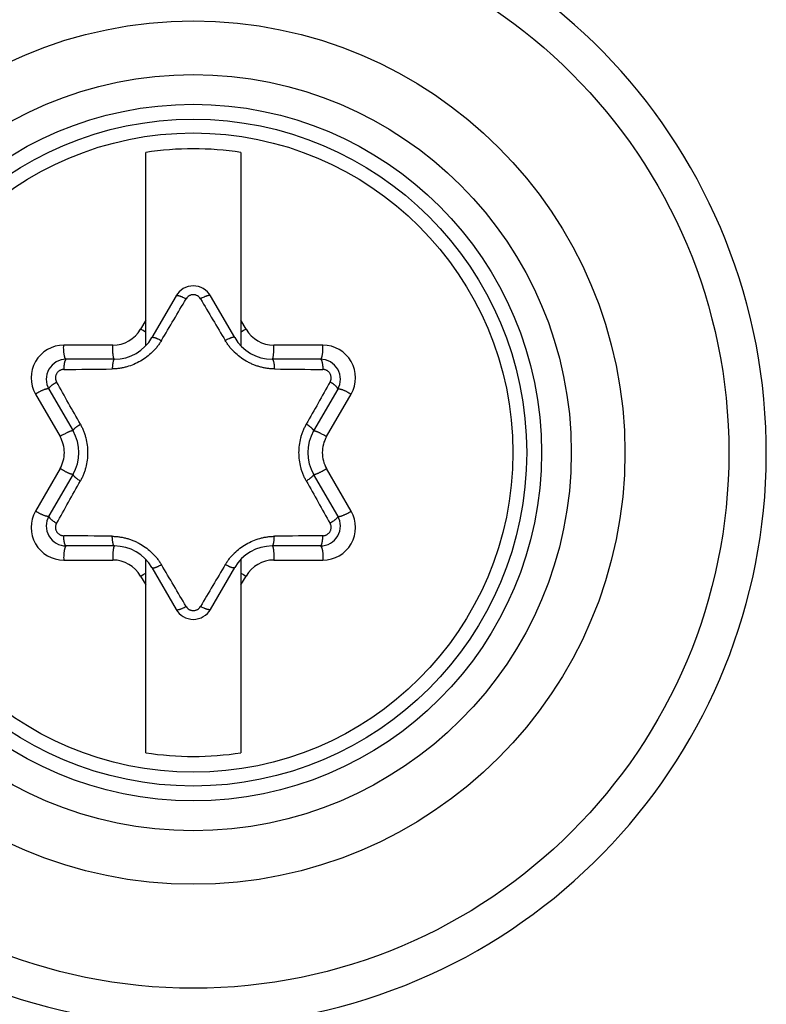
# Model space of a CAD drawing. Units: inches. Extents: x 0 to 34.1, y 0 to 22.
# Drawn here: x 9.8 to 10.2, y 7.4 to 7.9 of the extents above; entities that cross this region are included whole.
import ezdxf

# ---------------------------------------------------------------- set-up
doc = ezdxf.new("R2010")
doc.units = ezdxf.units.IN
doc.header["$LTSCALE"] = 1.87
doc.header["$MEASUREMENT"] = 0
doc.layers.get('0').update_dxf_attribs({"linetype": 'CONTINUOUS'})

msp = doc.modelspace()

# ---------------------------------------------------------------- linework, layer by layer
at = {"color": 7, "linetype": 'CONTINUOUS'}
for p, q in [((9.8473257874, 7.7546933581), (9.8473257874, 7.8505858642)), ((9.8945698819, 7.8505858642), (9.8945698819, 7.7546933611)), ((9.8623557716, 7.779488189), (9.8504223507, 7.7588188976)), ((9.8914733186, 7.7588188976), (9.8795398977, 7.779488189)), ((9.8318056896, 7.7480708661), (9.8079394025, 7.7480708661)), ((9.933956001, 7.7480708661), (9.9100894553, 7.7480708661)), ((9.7993474093, 7.7331888028), (9.8112807301, 7.712519685)), ((9.9425483602, 7.7331889764), (9.9306149392, 7.712519685)), ((9.8112807301, 7.691023622), (9.7993472846, 7.6703542883)), ((9.94254826, 7.6703545043), (9.9306149392, 7.691023622)), ((9.831806214, 7.6554724409), (9.8079393722, 7.6554724409)), ((9.9339562971, 7.6554724409), (9.9100894553, 7.6554724409)), ((9.8473257874, 7.5529574429), (9.8473257874, 7.648849946)), ((9.8945698819, 7.648849949), (9.8945698819, 7.5529574429)), ((9.8504223507, 7.6447244094), (9.8623557716, 7.6240551181)), ((9.8795398977, 7.6240551181), (9.8914733186, 7.6447244094))]:
    msp.add_line(p, q, dxfattribs=at)
at = {"color": 9, "linetype": 'CONTINUOUS'}
for p, q in [((9.8473257874, 7.7673973214), (9.844784766, 7.7629961433)), ((9.8971109032, 7.7629961433), (9.8945698819, 7.7673973214)), ((9.8310074054, 7.7550417805), (9.8066534852, 7.7550417805)), ((9.9352421841, 7.7550417805), (9.9108882638, 7.7550417805)), ((9.7926673767, 7.73081713), (9.8048443368, 7.7097260164)), ((9.9370513324, 7.7097260164), (9.9492282926, 7.73081713)), ((9.8048443368, 7.6938172907), (9.7926673767, 7.6727261771)), ((9.9492282926, 7.6727261771), (9.9370513324, 7.6938172907)), ((9.8066534852, 7.6485015266), (9.8310074054, 7.6485015266)), ((9.9108882638, 7.6485015266), (9.9352421841, 7.6485015266)), ((9.844784766, 7.6405471637), (9.8473257874, 7.6361459857)), ((9.8945698819, 7.6361459857), (9.8971109032, 7.6405471637))]:
    msp.add_line(p, q, dxfattribs=at)
at = {"color": 7, "linetype": 'CONTINUOUS'}
for radius in [0.2656368551, 0.2140748031, 0.1875, 0.1727362205, 0.1653543307]:
    msp.add_circle((9.8709478346, 7.7017716535), radius, dxfattribs=at)
at = {"color": 9, "linetype": 'CONTINUOUS'}
msp.add_circle((9.8709478346, 7.7017716535), 0.1585163697, dxfattribs=at)
at = {"color": 7, "linetype": 'CONTINUOUS'}
for centre, radius, start, end in [((9.8709478346, 7.7017716535), 0.2842217819, 277.8315375873, 262.2383110355), ((9.8709478346, 7.7017716535), 0.1506773719, 80.9803981698, 99.0196018302), ((9.8709478346, 7.7745275591), 0.0099212598, 30, 150), ((9.831806214, 7.7695669291), 0.021496063, 269.9999860969, 330), ((9.9100894553, 7.7695669291), 0.021496063, 210, 269.9999999997), ((9.8079393722, 7.7381496063), 0.0099212598, 89.9998249014, 210.0011572874), ((9.9339562971, 7.7381496063), 0.0099212598, 330.0002830948, 90.0017102298), ((9.7926645934, 7.7017716535), 0.021496063, 330, 30), ((9.9492310759, 7.7017716535), 0.021496063, 150, 210), ((9.8079393722, 7.6653937008), 0.0099212598, 150.0002830948, 270.0017102298), ((9.9339562971, 7.6653937008), 0.0099212598, 269.9998249014, 30.0011572874), ((9.831806214, 7.633976378), 0.021496063, 30, 89.9999999997), ((9.9100894553, 7.633976378), 0.021496063, 89.9999860969, 150), ((9.8709478346, 7.629015748), 0.0099212598, 210, 330), ((9.8709478346, 7.7017716535), 0.1506773719, 260.9803981698, 279.0196018302)]:
    msp.add_arc(centre, radius, start, end, dxfattribs=at)
at = {"color": 9, "linetype": 'CONTINUOUS'}
for centre, radius, start, end in [((5.0201148065, 10.6362988972), 5.6272268077, 329.2286645685, 329.4739615696), ((14.7217894435, 10.6363039817), 5.6272367817, 210.5260386478, 210.7713352141), ((9.8310076734, 7.770950025), 0.0159081254, 269.9990348105, 330.0010182019), ((9.824735828, 7.7261486881), 0.0419487172, 57.4174820728, 61.449103192), ((9.9171594207, 7.7261492603), 0.0419480135, 118.5507658121, 122.5824504618), ((9.9108879958, 7.7709500306), 0.0159081299, 209.9989993146, 270.000965257), ((9.8066535405, 7.7388919876), 0.0161497398, 90.0001960218, 209.9998224547), ((9.9352421364, 7.7388919793), 0.0161497385, 330.0001895887, 89.9998307208), ((9.7549890947, 13.3699898816), 5.6272367826, 270.5260386478, 270.7713352141), ((9.9869064617, 13.3699799078), 5.6272268082, 269.2286645685, 269.4739615696), ((4.9041561793, 4.9680906434), 5.6272268079, 29.2286645685, 29.4739615696), ((14.8377481844, 4.9680857541), 5.6272367827, 150.5260386478, 150.7713352141), ((9.7910676875, 7.7017718901), 0.015907937, 359.9991480261, 30.0005430747), ((9.9508279024, 7.7017718873), 0.0159078582, 149.9993053096, 180.0008419476), ((9.7910677664, 7.7017714181), 0.0159078582, 329.999311498, 0.0008480252), ((9.9508279816, 7.7017714174), 0.015907937, 179.9991495354, 210.0005446868), ((4.9041474849, 10.435457553), 5.6272367827, 330.5260386478, 330.7713352141), ((14.8377394893, 10.4354526633), 5.6272268071, 209.2286645685, 209.4739615696), ((9.8066535342, 7.6646513268), 0.0161497384, 150.0001890446, 269.9998262552), ((9.9352421296, 7.6646513209), 0.0161497409, 270.0001933163, 29.9998193928), ((9.7549892076, 2.0335633993), 5.6272268082, 89.2286645685, 89.4739615696), ((9.9869065746, 2.0335534255), 5.6272367826, 90.5260386478, 90.7713352141), ((9.8310076734, 7.6325932766), 0.0159081298, 29.9989989441, 90.0009651931), ((9.9108879959, 7.6325932821), 0.0159081254, 89.99903482, 150.0010181952), ((9.8247362486, 7.6773940468), 0.0419480135, 298.5507658122, 302.5824504618), ((5.0201062245, 4.7672393246), 5.6272367832, 30.5260386478, 30.7713352141), ((14.7217808619, 4.7672444104), 5.6272268066, 149.2286645685, 149.4739615697), ((9.9171598413, 7.677394619), 0.0419487172, 237.4174820729, 241.4491031919)]:
    msp.add_arc(centre, radius, start, end, dxfattribs=at)
for points, knots in [([(9.8623557716, 7.779488189), (9.8623655, 7.7795050393), (9.8623889528, 7.7795374185), (9.8624342067, 7.7795792194), (9.8624894997, 7.7796145847), (9.8625545699, 7.779643551), (9.8626292736, 7.7796661892), (9.8627134861, 7.7796825397), (9.8628070798, 7.7796926107), (9.8629502005, 7.7796978609), (9.8631519377, 7.7796868669), (9.8634188293, 7.7796495835), (9.8637178775, 7.7795877998), (9.8640467701, 7.7795019518), (9.8644029621, 7.779392644), (9.8647836375, 7.7792607014), (9.8651857801, 7.7791071456), (9.8657586493, 7.77887005), (9.8665031729, 7.7785282606), (9.8670970319, 7.7782243461), (9.8673990732, 7.7780622432)], [0, 0, 0, 0, 0.0107544781, 0.0219209614, 0.0338613831, 0.0468700196, 0.0611689907, 0.0769156665, 0.0942186832, 0.1131482937, 0.1560236908, 0.2056721561, 0.2619853156, 0.324709955, 0.393486786, 0.4678736364, 0.5473608454, 0.6313826213, 0.8105281245, 1, 1, 1, 1]), ([(9.8709478346, 7.780071766), (9.8707685335, 7.7800717322), (9.8704097108, 7.7800484148), (9.8698811495, 7.7799451037), (9.8693713092, 7.7797744022), (9.8687304044, 7.7794635322), (9.86801699, 7.7789264023), (9.8675772735, 7.7783642816), (9.8673990733, 7.7780622411)], [0, 0, 0, 0, 0.126289587, 0.2524438975, 0.3783410424, 0.5038730579, 0.7529935221, 1, 1, 1, 1]), ([(9.874496596, 7.7780622411), (9.8743184097, 7.7783642898), (9.8738786727, 7.7789263963), (9.8731652675, 7.7794635408), (9.8725243442, 7.7797743731), (9.8720145177, 7.7799451063), (9.8714859622, 7.7800484607), (9.8711271358, 7.7800717455), (9.8709478346, 7.780071766)], [0, 0, 0, 0, 0.2470064728, 0.4961269465, 0.6216591215, 0.7475562453, 0.8737104173, 1, 1, 1, 1]), ([(9.8795395954, 7.7794880144), (9.8795298679, 7.7795048651), (9.8795064174, 7.7795372453), (9.8794611675, 7.7795790487), (9.8794058793, 7.7796144169), (9.8793408147, 7.7796433866), (9.8792661174, 7.7796660286), (9.879181912, 7.7796823833), (9.8790883262, 7.779692459), (9.8789452175, 7.7796977161), (9.8787434963, 7.7796867316), (9.8784766251, 7.7796494603), (9.8781775987, 7.7795876895), (9.8778487289, 7.7795018549), (9.8774925599, 7.7793925608), (9.8771119077, 7.7792606316), (9.8767097878, 7.7791070891), (9.8761369473, 7.77887001), (9.8753924573, 7.778528239), (9.8747986248, 7.7782243379), (9.874496596, 7.7780622413)], [0, 0, 0, 0, 0.0107550724, 0.0219219884, 0.0338626619, 0.0468713731, 0.0611702587, 0.0769167116, 0.0942193917, 0.1131485751, 0.1560229291, 0.2056702298, 0.2619822372, 0.3247058526, 0.3934818857, 0.4678682428, 0.5473553224, 0.6313773727, 0.8105246925, 1, 1, 1, 1]), ([(9.8504223502, 7.7588188979), (9.850430203, 7.7588324994), (9.8504497682, 7.7588585467), (9.85048852, 7.758891103), (9.8505366046, 7.7589175981), (9.8505937909, 7.7589381588), (9.8506599976, 7.7589529008), (9.8507351547, 7.7589618754), (9.8508191752, 7.758965098), (9.8509488069, 7.7589615347), (9.8511323358, 7.7589410556), (9.8513761456, 7.7588950812), (9.8516509228, 7.7588268014), (9.8519546666, 7.7587366694), (9.852285164, 7.7586252791), (9.8526399627, 7.7584934203), (9.8530164263, 7.75834205), (9.8535560187, 7.7581102873), (9.8542622948, 7.7577798266), (9.8548284228, 7.7574901134), (9.8551178897, 7.7573361099)], [0, 0, 0, 0, 0.009301199, 0.0190849325, 0.0297614396, 0.0416446363, 0.0549569805, 0.0698470003, 0.0864111668, 0.1047084566, 0.1466025973, 0.1955984501, 0.2515550048, 0.3142043669, 0.3831849491, 0.4580608062, 0.5383344569, 0.6234560694, 0.8058207481, 1, 1, 1, 1]), ([(9.8914733186, 7.7588188976), (9.8914654659, 7.7588324992), (9.8914459011, 7.7588585466), (9.8914071495, 7.7588911033), (9.8913590653, 7.7589175987), (9.8913018793, 7.7589381596), (9.8912356728, 7.758952902), (9.8911605159, 7.7589618767), (9.8910764957, 7.7589650996), (9.8909468642, 7.7589615366), (9.8907633356, 7.7589410579), (9.8905195261, 7.7588950838), (9.8902447491, 7.7588268043), (9.8899410053, 7.7587366725), (9.8896105079, 7.7586252824), (9.8892557092, 7.7584934237), (9.8888792454, 7.7583420535), (9.8883396527, 7.7581102908), (9.887633376, 7.7577798299), (9.8870672476, 7.7574901164), (9.8867777804, 7.7573361128)], [0, 0, 0, 0, 0.0093012044, 0.019084925, 0.0297614057, 0.0416445672, 0.0549568715, 0.0698468492, 0.0864109738, 0.104708223, 0.1466022903, 0.1955980842, 0.2515545968, 0.3142039351, 0.3831845123, 0.4580603833, 0.5383340661, 0.623455728, 0.8058205522, 1, 1, 1, 1]), ([(9.8079393722, 7.7480708661), (9.8079153427, 7.7480708661), (9.8078657524, 7.7480771808), (9.8077930427, 7.748104953), (9.8077214672, 7.7481504648), (9.8076510704, 7.7482132364), (9.807581798, 7.7482930007), (9.8075137155, 7.7483895547), (9.8074469365, 7.7485026603), (9.8073816276, 7.7486320313), (9.8073179597, 7.7487773162), (9.8072323393, 7.7490000281), (9.8071322997, 7.74931584), (9.8070254645, 7.7497372858), (9.8069292187, 7.7502092453), (9.8068447563, 7.7507261351), (9.8067731446, 7.7512818429), (9.8067152662, 7.7518697523), (9.8066567205, 7.7526968888), (9.8066227618, 7.7537575215), (9.8066360714, 7.7546129018), (9.8066534852, 7.7550417805)], [0, 0, 0, 0, 0.0098462761, 0.0202422795, 0.0316488949, 0.0444105824, 0.0587603903, 0.0748465757, 0.0927562538, 0.112534326, 0.1341942264, 0.1577263327, 0.2102761583, 0.2698173392, 0.3358080581, 0.4075832241, 0.4843802338, 0.5653583062, 0.6496147747, 0.8241186179, 1, 1, 1, 1]), ([(9.8551178897, 7.7573361099), (9.8548075903, 7.7568148973), (9.8541515325, 7.7557909868), (9.8530681335, 7.754320517), (9.851888483, 7.7529189381), (9.8501934594, 7.7511488372), (9.8478619337, 7.7491384815), (9.8447812289, 7.7470935452), (9.8414699225, 7.7454480098), (9.8385631257, 7.7444340678), (9.8361826644, 7.7438511735), (9.8343790353, 7.7435303599), (9.8325638714, 7.7433273423), (9.8313491097, 7.7432711395), (9.8307425763, 7.7432630162)], [0, 0, 0, 0, 0.0619609699, 0.124111706, 0.1864463959, 0.2489508653, 0.3743114513, 0.4999999489, 0.6256884905, 0.7510491039, 0.8135535793, 0.8758882712, 0.9380390026, 1, 1, 1, 1]), ([(9.831806214, 7.7480708661), (9.8317911085, 7.7480708661), (9.8317585766, 7.7480778586), (9.8317131695, 7.7481067702), (9.8316691565, 7.7481526072), (9.8316259189, 7.7482152572), (9.8315832552, 7.7482947463), (9.8315412164, 7.7483910152), (9.8314998974, 7.7485038699), (9.8314430037, 7.7486856172), (9.8313763563, 7.7489524722), (9.8313044942, 7.7493178107), (9.8312382828, 7.7497387614), (9.8311785698, 7.7502103354), (9.8311261516, 7.7507269514), (9.8310816961, 7.7512824451), (9.831045761, 7.7518701822), (9.8310093933, 7.752697485), (9.8309883256, 7.753757683), (9.8309965828, 7.7546127184), (9.8310074054, 7.7550417805)], [0, 0, 0, 0, 0.006354631, 0.0135973989, 0.022339917, 0.0329250333, 0.0455290166, 0.0602371044, 0.0770816001, 0.0960633279, 0.1403306621, 0.1927024482, 0.2526604147, 0.3195583557, 0.3926464948, 0.4710887382, 0.5539772319, 0.6403459009, 0.8194432772, 1, 1, 1, 1]), ([(9.911153093, 7.7432630162), (9.9105465627, 7.7432711491), (9.9093318096, 7.7433273644), (9.9075166361, 7.743530393), (9.9057130624, 7.7438511773), (9.9039290077, 7.7442880213), (9.9021723479, 7.7448389084), (9.9004506441, 7.7455003906), (9.8987718002, 7.7462700343), (9.8966013825, 7.7474340972), (9.8940335746, 7.7491385606), (9.8917022224, 7.7511488228), (9.8900071829, 7.7529189431), (9.8888275394, 7.7543205205), (9.887744134, 7.7557909864), (9.8870880779, 7.7568148971), (9.8867777796, 7.7573361099)], [0, 0, 0, 0, 0.0619530263, 0.1240959225, 0.1864228936, 0.2489196407, 0.3115643131, 0.3743273171, 0.4371732502, 0.5000618794, 0.6257349139, 0.7510800295, 0.8135767597, 0.8759037131, 0.9380467353, 1, 1, 1, 1]), ([(9.9100894553, 7.7480708661), (9.9101045605, 7.7480708661), (9.910137092, 7.7480778586), (9.9101824985, 7.7481067702), (9.9102265108, 7.7481526072), (9.9102697479, 7.7482152573), (9.910312411, 7.7482947463), (9.9103544493, 7.7483910152), (9.9103957679, 7.74850387), (9.910452661, 7.7486856172), (9.9105193079, 7.7489524723), (9.9105911695, 7.7493178107), (9.9106573806, 7.7497387614), (9.9107170935, 7.7502103354), (9.9107695118, 7.7507269514), (9.9108139676, 7.7512824451), (9.9108499032, 7.7518701822), (9.9108862719, 7.752697485), (9.9109073411, 7.7537576829), (9.9108990855, 7.7546127184), (9.9108882638, 7.7550417805)], [0, 0, 0, 0, 0.0063545426, 0.0135972369, 0.0223396982, 0.0329247725, 0.045528725, 0.0602367908, 0.0770812714, 0.0960629897, 0.1403303182, 0.192702112, 0.2526600963, 0.3195580628, 0.3926462331, 0.4710885119, 0.5539770435, 0.6403457521, 0.8194432068, 1, 1, 1, 1]), ([(9.9339562971, 7.7480708661), (9.9339803267, 7.7480708661), (9.9340299172, 7.7480771808), (9.9341026272, 7.748104953), (9.934174203, 7.7481504648), (9.9342446001, 7.7482132364), (9.9343138728, 7.7482930007), (9.9343819556, 7.7483895547), (9.9344487348, 7.7485026603), (9.9345140439, 7.7486320313), (9.934577712, 7.7487773162), (9.9346633326, 7.7490000281), (9.9347633724, 7.7493158399), (9.9348702077, 7.7497372858), (9.9349664536, 7.7502092453), (9.935050916, 7.7507261351), (9.9351225275, 7.7512818429), (9.9351804056, 7.7518697523), (9.9352389509, 7.7526968888), (9.9352729088, 7.7537575216), (9.9352595984, 7.7546129018), (9.9352421841, 7.7550417805)], [0, 0, 0, 0, 0.00984632, 0.0202423623, 0.0316490105, 0.0444107243, 0.0587605529, 0.0748467539, 0.0927564434, 0.1125345233, 0.1341944284, 0.1577265367, 0.2102763597, 0.269817531, 0.335808235, 0.4075833822, 0.4843803702, 0.5653584192, 0.6496148634, 0.824118659, 1, 1, 1, 1]), ([(9.8079393722, 7.7480705498), (9.8079199153, 7.7480705508), (9.807880148, 7.7480664319), (9.8078213203, 7.7480481455), (9.8077630465, 7.7480179481), (9.8077054257, 7.7479760847), (9.8076484686, 7.7479227152), (9.8075922023, 7.7478579678), (9.8075366836, 7.7477819571), (9.8074605766, 7.7476606485), (9.8073692288, 7.7474804588), (9.8072680713, 7.7472307037), (9.8071720532, 7.7469408515), (9.8070819532, 7.746613122), (9.8069985203, 7.7462500211), (9.8069224481, 7.7458543995), (9.80685436, 7.7454293797), (9.8067732562, 7.7448147428), (9.8066969935, 7.7439991064), (9.806663263, 7.7433328791), (9.8066526283, 7.7429902649)], [0, 0, 0, 0, 0.0107550123, 0.0219218843, 0.0338625317, 0.0468712345, 0.0611701275, 0.0769166014, 0.0942193135, 0.1131485378, 0.1560229919, 0.2056704044, 0.2619825224, 0.3247062363, 0.3934823463, 0.4678687513, 0.5473558441, 0.6313778689, 0.8105250174, 1, 1, 1, 1]), ([(9.831806214, 7.7480708661), (9.8317905083, 7.7480708663), (9.8317581682, 7.7480669463), (9.8317105975, 7.7480496648), (9.8316636097, 7.7480212704), (9.8316172104, 7.7479820263), (9.83157134, 7.747932061), (9.8315259892, 7.7478714606), (9.831481188, 7.7478003084), (9.8314194579, 7.7476862627), (9.8313454287, 7.747517083), (9.8312633386, 7.7472829507), (9.8311850819, 7.747010847), (9.8311112664, 7.7467027314), (9.8310424844, 7.7463608171), (9.830979278, 7.745987623), (9.8309221366, 7.7455859108), (9.8308530526, 7.7450027284), (9.8307861018, 7.7442258444), (9.8307539368, 7.7435907061), (9.8307425743, 7.7432630183)], [0, 0, 0, 0, 0.0093012044, 0.019084925, 0.0297614057, 0.0416445672, 0.0549568715, 0.0698468492, 0.0864109738, 0.104708223, 0.1466022903, 0.1955980842, 0.2515545968, 0.3142039351, 0.3831845123, 0.4580603833, 0.5383340661, 0.623455728, 0.8058205522, 1, 1, 1, 1]), ([(9.9100894553, 7.7480709079), (9.9101051609, 7.7480709079), (9.910137501, 7.7480669874), (9.9101850715, 7.748049705), (9.9102320592, 7.7480213096), (9.9102784583, 7.7479820646), (9.9103243286, 7.7479320982), (9.9103696792, 7.7478714967), (9.9104144802, 7.7478003433), (9.9104762101, 7.7476862958), (9.910550239, 7.7475171137), (9.9106323288, 7.7472829784), (9.9107105852, 7.7470108716), (9.9107844004, 7.7467027527), (9.9108531822, 7.7463608351), (9.9109163884, 7.7459876376), (9.9109735296, 7.745585922), (9.9110426133, 7.7450027353), (9.9111095639, 7.7442258464), (9.911141729, 7.7435907043), (9.9111530916, 7.7432630148)], [0, 0, 0, 0, 0.0093011188, 0.0190847878, 0.0297612487, 0.041644417, 0.0549567488, 0.0698467698, 0.0864109493, 0.1047082617, 0.1466024704, 0.195598412, 0.2515550663, 0.3142045299, 0.3831852066, 0.4580611426, 0.5383348477, 0.6234564816, 0.8058210703, 1, 1, 1, 1]), ([(9.9339562971, 7.7480708661), (9.9339757541, 7.7480708663), (9.9340155217, 7.7480667451), (9.9340743494, 7.7480484546), (9.9341326231, 7.7480182521), (9.9341902437, 7.7479763827), (9.9342472008, 7.7479230065), (9.934303467, 7.7478582516), (9.9343589856, 7.7477822327), (9.9344350927, 7.7476609116), (9.9345264403, 7.747480705), (9.9346275977, 7.7472309284), (9.9347236156, 7.7469410532), (9.9348137153, 7.7466132999), (9.934897148, 7.7462501746), (9.93497322, 7.7458545288), (9.9350413081, 7.7454294851), (9.9351224119, 7.7448148181), (9.9351986754, 7.7439991471), (9.9352324072, 7.7433328928), (9.9352430426, 7.742990266)], [0, 0, 0, 0, 0.0107544784, 0.0219209619, 0.0338613836, 0.04687002, 0.0611689911, 0.076915667, 0.0942186837, 0.1131482941, 0.1560236912, 0.2056721563, 0.2619853158, 0.3247099552, 0.3934867861, 0.4678736365, 0.5473608455, 0.6313826213, 0.8105281244, 1, 1, 1, 1]), ([(9.8066526285, 7.7429902648), (9.8064772899, 7.7429886264), (9.8062137202, 7.7429687158), (9.8058672176, 7.7429084432), (9.805523917, 7.7428251081), (9.8051047116, 7.742678872), (9.8046274934, 7.7424389472), (9.8041836624, 7.7421383532), (9.8037810338, 7.7417821454), (9.8034271596, 7.7413760499), (9.8031278709, 7.740927528), (9.8028890939, 7.7404440731), (9.8027143152, 7.7399345681), (9.8026071856, 7.7394077704), (9.802568726, 7.7388731082), (9.8025995994, 7.7383398642), (9.8026825335, 7.737903701), (9.80278202, 7.7375647277), (9.8029030975, 7.7372345202), (9.8030176273, 7.736996303), (9.8031038671, 7.7368436298)], [0, 0, 0, 0, 0.0616829195, 0.0926373415, 0.1236601478, 0.1858750783, 0.2483444171, 0.3110401997, 0.3739183489, 0.4369260671, 0.4999999639, 0.5630739526, 0.6260816359, 0.6889598324, 0.7516556563, 0.8141249071, 0.8763398451, 0.9073626314, 0.9383169713, 1, 1, 1, 1]), ([(9.9387918022, 7.7368436298), (9.9388780525, 7.7369962967), (9.9389925941, 7.7372345101), (9.9391136481, 7.7375647264), (9.9392131285, 7.7379037008), (9.9392960873, 7.7383398613), (9.9393269137, 7.738873107), (9.9392885068, 7.7394077728), (9.939181338, 7.7399345636), (9.9390065874, 7.740444076), (9.9387677984, 7.7409275277), (9.9384685013, 7.741376041), (9.9381146477, 7.7417821574), (9.9377119931, 7.7421383341), (9.9372681916, 7.742438972), (9.9367909514, 7.7426788556), (9.9363717562, 7.7428251145), (9.9360284535, 7.7429084436), (9.9356819466, 7.742968691), (9.9354183796, 7.7429886141), (9.9352430408, 7.7429902648)], [0, 0, 0, 0, 0.0616829203, 0.0926373412, 0.1236601463, 0.185875076, 0.248344419, 0.3110402033, 0.3739183502, 0.4369260658, 0.4999999604, 0.5630739519, 0.6260816376, 0.6889598358, 0.7516556578, 0.8141249056, 0.8763398447, 0.9073626316, 0.938316971, 1, 1, 1, 1]), ([(9.7993473091, 7.7331889764), (9.7993375805, 7.7332058265), (9.7993212657, 7.7332423269), (9.799307692, 7.7333024184), (9.7993047113, 7.7333679862), (9.7993121609, 7.7334388218), (9.7993299075, 7.7335148362), (9.7993578538, 7.7335959416), (9.7993959288, 7.7336820316), (9.7994629424, 7.7338086028), (9.7995733321, 7.7339778155), (9.7997390663, 7.7341903086), (9.7999420966, 7.7344184001), (9.8001808894, 7.7346603055), (9.8004536488, 7.7349141229), (9.8007582522, 7.7351778261), (9.8010923067, 7.735449314), (9.8015840721, 7.7358268855), (9.8022523321, 7.7363007671), (9.8028124594, 7.7366631068), (9.8031038652, 7.7368436308)], [0, 0, 0, 0, 0.0107544784, 0.0219209619, 0.0338613836, 0.04687002, 0.0611689911, 0.076915667, 0.0942186837, 0.1131482941, 0.1560236912, 0.2056721563, 0.2619853158, 0.3247099552, 0.3934867861, 0.4678736365, 0.5473608454, 0.6313826213, 0.8105281244, 1, 1, 1, 1]), ([(9.942548086, 7.7331891346), (9.9425578153, 7.7332059843), (9.9425741319, 7.7332424833), (9.9425877093, 7.7333025728), (9.9425906945, 7.733368138), (9.9425832501, 7.7334389708), (9.9425655094, 7.7335149819), (9.9425375696, 7.7335960836), (9.9424995017, 7.7336821695), (9.9424324989, 7.7338087345), (9.942322124, 7.7339779387), (9.9421564085, 7.7341904213), (9.9419533982, 7.7344185015), (9.9417146261, 7.7346603951), (9.941441888, 7.7349142006), (9.9411373057, 7.7351778918), (9.9408032719, 7.7354493678), (9.9403115326, 7.7358269242), (9.9396433022, 7.7363007878), (9.9390831976, 7.7366631129), (9.9387918024, 7.7368436299)], [0, 0, 0, 0, 0.0107550128, 0.0219218852, 0.0338625329, 0.0468712357, 0.0611701287, 0.0769166025, 0.0942193145, 0.1131485384, 0.1560229918, 0.2056704035, 0.2619825207, 0.3247062339, 0.3934823434, 0.467868748, 0.5473558407, 0.6313778657, 0.8105250153, 1, 1, 1, 1]), ([(9.7993473091, 7.7331889764), (9.7993352943, 7.7332097866), (9.7993050304, 7.7332495759), (9.799244624, 7.7332986585), (9.7991694217, 7.7333378891), (9.7990798614, 7.733367469), (9.7989761471, 7.7333875787), (9.7988584875, 7.7333982632), (9.7987271456, 7.7333995429), (9.7985824524, 7.7333914167), (9.798424798, 7.7333739125), (9.7981891136, 7.7333367061), (9.7978655925, 7.7332654372), (9.7974471921, 7.7331472364), (9.7969903402, 7.732994608), (9.7965004693, 7.7328093097), (9.7959834064, 7.7325934732), (9.795445323, 7.7323496424), (9.7946997291, 7.7319867758), (9.7937642152, 7.7314858679), (9.7930300894, 7.7310466506), (9.7926673767, 7.73081713)], [0, 0, 0, 0, 0.00984632, 0.0202423624, 0.0316490106, 0.0444107244, 0.058760553, 0.074846754, 0.0927564435, 0.1125345235, 0.1341944286, 0.1577265369, 0.21027636, 0.2698175312, 0.3358082353, 0.4075833825, 0.4843803704, 0.5653584194, 0.6496148637, 0.8241186591, 1, 1, 1, 1]), ([(9.9425483602, 7.7331889764), (9.9425603749, 7.7332097865), (9.9425906388, 7.7332495757), (9.942651045, 7.733298658), (9.9427262471, 7.7333378883), (9.9428158073, 7.7333674679), (9.9429195214, 7.7333875774), (9.9430371809, 7.7333982617), (9.9431685227, 7.7333995411), (9.9433132158, 7.7333914148), (9.9434708701, 7.7333739104), (9.9437065544, 7.7333367039), (9.9440300754, 7.7332654348), (9.9444484758, 7.7331472338), (9.9449053276, 7.7329946054), (9.9453951985, 7.7328093071), (9.9459122615, 7.7325934707), (9.946450345, 7.7323496402), (9.9471959391, 7.731986774), (9.9481314534, 7.7314858667), (9.9488655796, 7.7310466502), (9.9492282926, 7.73081713)], [0, 0, 0, 0, 0.0098462765, 0.0202422802, 0.0316488959, 0.0444105836, 0.0587603918, 0.0748465773, 0.0927562555, 0.1125343277, 0.1341942282, 0.1577263345, 0.2102761601, 0.2698173409, 0.3358080597, 0.4075832256, 0.484380235, 0.5653583073, 0.6496147755, 0.8241186183, 1, 1, 1, 1]), ([(9.8112807301, 7.7125196851), (9.8112728773, 7.7125332866), (9.8112601023, 7.7125632541), (9.8112512836, 7.7126130924), (9.8112523804, 7.7126679824), (9.8112631675, 7.7127277874), (9.8112835038, 7.7127924952), (9.8113133102, 7.7128620704), (9.8113525296, 7.7129364456), (9.8114204313, 7.7130469283), (9.8115299311, 7.7131956294), (9.811691651, 7.7133837876), (9.8118881716, 7.7135876118), (9.8121181001, 7.7138055956), (9.8123798156, 7.7140361196), (9.812671408, 7.7142774548), (9.8129907302, 7.7145277967), (9.8134612387, 7.7148792161), (9.8141005641, 7.7153256387), (9.814634527, 7.7156710633), (9.8149126314, 7.7158447473)], [0, 0, 0, 0, 0.0093011997, 0.0190849335, 0.0297614408, 0.0416446374, 0.0549569814, 0.0698470008, 0.0864111668, 0.1047084559, 0.1466025951, 0.1955984462, 0.2515549993, 0.3142043598, 0.3831849408, 0.458060797, 0.5383344473, 0.62345606, 0.8058207415, 1, 1, 1, 1]), ([(9.8149126314, 7.7158447473), (9.8152088637, 7.7153154125), (9.8157675701, 7.7142352956), (9.8164993354, 7.7125618092), (9.817123312, 7.7108394119), (9.8178087573, 7.7084864293), (9.8183840162, 7.7054620912), (9.8186146319, 7.7017716539), (9.8183840413, 7.698081212), (9.8178087484, 7.69505688), (9.8171233126, 7.692703895), (9.8164993367, 7.6909814972), (9.8157675686, 7.689308012), (9.8152088636, 7.6882278945), (9.8149126314, 7.6876985598)], [0, 0, 0, 0, 0.0619610072, 0.1241117466, 0.1864464323, 0.2489509049, 0.3743114849, 0.4999999765, 0.6256885075, 0.7510491018, 0.8135535684, 0.875888261, 0.9380390024, 1, 1, 1, 1]), ([(9.9269830379, 7.6876985598), (9.9266868056, 7.6882278946), (9.9261280992, 7.6893080115), (9.9253963338, 7.6909814979), (9.9247723573, 7.6927038952), (9.924086912, 7.6950568778), (9.9235116531, 7.6980812159), (9.9232810374, 7.7017716532), (9.923511628, 7.7054620951), (9.9240869209, 7.7084864271), (9.9247723567, 7.7108394121), (9.9253963326, 7.7125618099), (9.9261281007, 7.7142352951), (9.9266868057, 7.7153154126), (9.9269830379, 7.7158447473)], [0, 0, 0, 0, 0.0619610072, 0.1241117466, 0.1864464323, 0.2489509049, 0.3743114849, 0.4999999765, 0.6256885075, 0.7510491018, 0.8135535684, 0.875888261, 0.9380390024, 1, 1, 1, 1]), ([(9.9306149392, 7.712519685), (9.9306227922, 7.7125332865), (9.9306355675, 7.7125632539), (9.9306443866, 7.712613092), (9.9306432902, 7.7126679819), (9.9306325035, 7.7127277869), (9.9306121675, 7.7127924945), (9.9305823614, 7.7128620697), (9.9305431424, 7.7129364447), (9.930475241, 7.7130469274), (9.9303657416, 7.7131956284), (9.9302040221, 7.7133837867), (9.9300075018, 7.7135876108), (9.9297775736, 7.7138055947), (9.9295158582, 7.7140361188), (9.9292242658, 7.7142774542), (9.9289049435, 7.7145277963), (9.9284344347, 7.714879216), (9.9277951088, 7.715325639), (9.9272611454, 7.7156710639), (9.9269830407, 7.715844748)], [0, 0, 0, 0, 0.0093012044, 0.019084925, 0.0297614057, 0.0416445672, 0.0549568715, 0.0698468492, 0.0864109738, 0.104708223, 0.1466022903, 0.1955980842, 0.2515545968, 0.3142039351, 0.3831845123, 0.4580603833, 0.5383340661, 0.623455728, 0.8058205522, 1, 1, 1, 1]), ([(9.8112807301, 7.712519685), (9.8112731774, 7.7125327666), (9.811250856, 7.7125574436), (9.8112031145, 7.712582311), (9.8111414122, 7.7125975085), (9.8110655371, 7.7126036279), (9.8109753659, 7.7126008309), (9.8108709754, 7.7125891027), (9.810752581, 7.7125684584), (9.8105667366, 7.7125268557), (9.8103023099, 7.7124511462), (9.8099499867, 7.712330711), (9.809552327, 7.7121775763), (9.8091140756, 7.7119935022), (9.8086404639, 7.7117805897), (9.8081371643, 7.7115413427), (9.8076102014, 7.7112785952), (9.8068755519, 7.7108964398), (9.805946859, 7.710384587), (9.8052105046, 7.7099499195), (9.8048443368, 7.7097260164)], [0, 0, 0, 0, 0.0063545601, 0.0135972692, 0.0223397423, 0.0329248253, 0.0455287843, 0.0602368547, 0.0770813386, 0.0960630589, 0.1403303888, 0.1927021811, 0.2526601618, 0.3195581231, 0.3926462869, 0.4710885584, 0.5539770822, 0.6403457825, 0.8194432211, 1, 1, 1, 1]), ([(9.9306149392, 7.712519685), (9.930622492, 7.7125327668), (9.9306448135, 7.712557444), (9.9306925553, 7.7125823119), (9.9307542578, 7.7125975098), (9.9308301331, 7.7126036296), (9.9309203045, 7.712600833), (9.9310246952, 7.7125891052), (9.9311430898, 7.7125684611), (9.9313289344, 7.7125268589), (9.9315933614, 7.7124511497), (9.9319456848, 7.7123307149), (9.9323433446, 7.7121775803), (9.9327815961, 7.7119935063), (9.9332552077, 7.7117805937), (9.9337585072, 7.7115413465), (9.9342854699, 7.7112785986), (9.9350201191, 7.7108964426), (9.9359488113, 7.7103845888), (9.936685165, 7.7099499201), (9.9370513324, 7.7097260164)], [0, 0, 0, 0, 0.0063546307, 0.0135973984, 0.0223399163, 0.0329250326, 0.0455290158, 0.0602371036, 0.0770815993, 0.0960633271, 0.1403306614, 0.1927024475, 0.2526604141, 0.3195583551, 0.3926464943, 0.4710887378, 0.5539772314, 0.6403459006, 0.8194432769, 1, 1, 1, 1]), ([(9.8112807301, 7.691023622), (9.8112731773, 7.6910105403), (9.8112508557, 7.6909858631), (9.811203114, 7.6909609952), (9.8111414115, 7.6909457973), (9.8110655362, 7.6909396775), (9.8109753648, 7.6909424741), (9.8108709741, 7.6909542019), (9.8107525794, 7.690974846), (9.8105667349, 7.6910164482), (9.8103023079, 7.6910921574), (9.8099499845, 7.6912125922), (9.8095523247, 7.6913657268), (9.8091140732, 7.6915498008), (9.8086404616, 7.6917627133), (9.8081371621, 7.6920019606), (9.8076101994, 7.6922647084), (9.8068755502, 7.6926468644), (9.805946858, 7.6931587183), (9.8052105042, 7.693593387), (9.8048443368, 7.6938172907)], [0, 0, 0, 0, 0.0063546307, 0.0135973984, 0.0223399163, 0.0329250326, 0.0455290158, 0.0602371036, 0.0770815993, 0.0960633271, 0.1403306614, 0.1927024475, 0.2526604141, 0.3195583551, 0.3926464943, 0.4710887378, 0.5539772314, 0.6403459006, 0.8194432769, 1, 1, 1, 1]), ([(9.8112807301, 7.691023622), (9.8112728771, 7.6910100206), (9.8112601018, 7.6909800532), (9.8112512827, 7.6909302151), (9.8112523791, 7.6908753252), (9.8112631658, 7.6908155202), (9.8112835018, 7.6907508126), (9.8113133079, 7.6906812374), (9.8113525269, 7.6906068624), (9.8114204283, 7.6904963797), (9.8115299277, 7.6903476786), (9.8116916472, 7.6901595204), (9.8118881675, 7.6899556963), (9.8121180957, 7.6897377124), (9.8123798111, 7.6895071882), (9.8126714035, 7.6892658529), (9.8129907258, 7.6890155108), (9.8134612346, 7.6886640911), (9.8141005605, 7.6882176681), (9.8146345239, 7.6878722432), (9.8149126286, 7.6876985591)], [0, 0, 0, 0, 0.0093012044, 0.019084925, 0.0297614057, 0.0416445672, 0.0549568715, 0.0698468492, 0.0864109738, 0.104708223, 0.1466022903, 0.1955980842, 0.2515545968, 0.3142039351, 0.3831845123, 0.4580603833, 0.5383340661, 0.623455728, 0.8058205522, 1, 1, 1, 1]), ([(9.9306149392, 7.691023622), (9.930622792, 7.6910100205), (9.930635567, 7.690980053), (9.9306443857, 7.6909302147), (9.9306432889, 7.6908753247), (9.9306325018, 7.6908155196), (9.9306121655, 7.6907508119), (9.9305823591, 7.6906812367), (9.9305431397, 7.6906068615), (9.930475238, 7.6904963788), (9.9303657382, 7.6903476777), (9.9302040183, 7.6901595195), (9.9300074977, 7.6899556953), (9.9297775692, 7.6897377115), (9.9295158537, 7.6895071875), (9.9292242613, 7.6892658523), (9.9289049391, 7.6890155104), (9.9284344306, 7.688664091), (9.9277951052, 7.6882176684), (9.9272611423, 7.6878722438), (9.9269830379, 7.6876985598)], [0, 0, 0, 0, 0.0093011997, 0.0190849335, 0.0297614408, 0.0416446374, 0.0549569814, 0.0698470008, 0.0864111668, 0.1047084559, 0.1466025951, 0.1955984462, 0.2515549993, 0.3142043598, 0.3831849408, 0.458060797, 0.5383344473, 0.62345606, 0.8058207415, 1, 1, 1, 1]), ([(9.9306149392, 7.691023622), (9.9306224919, 7.6910105405), (9.9306448133, 7.6909858635), (9.9306925548, 7.6909609961), (9.9307542571, 7.6909457986), (9.9308301322, 7.6909396792), (9.9309203033, 7.6909424762), (9.9310246938, 7.6909542044), (9.9311430883, 7.6909748487), (9.9313289326, 7.6910164514), (9.9315933594, 7.6910921609), (9.9319456826, 7.691212596), (9.9323433422, 7.6913657308), (9.9327815937, 7.6915498049), (9.9332552054, 7.6917627174), (9.933758505, 7.6920019644), (9.9342854679, 7.6922647119), (9.9350201174, 7.6926468673), (9.9359488103, 7.69315872), (9.9366851647, 7.6935933876), (9.9370513324, 7.6938172907)], [0, 0, 0, 0, 0.0063545601, 0.0135972692, 0.0223397423, 0.0329248253, 0.0455287843, 0.0602368547, 0.0770813386, 0.0960630589, 0.1403303888, 0.1927021811, 0.2526601618, 0.3195581231, 0.3926462869, 0.4710885584, 0.5539770822, 0.6403457825, 0.8194432211, 1, 1, 1, 1]), ([(9.7993473091, 7.6703543307), (9.7993352944, 7.6703335206), (9.7993050305, 7.6702937314), (9.7992446243, 7.6702446491), (9.7991694222, 7.6702054188), (9.799079862, 7.6701758392), (9.7989761479, 7.6701557297), (9.7988584884, 7.6701450454), (9.7987271466, 7.670143766), (9.7985824535, 7.6701518923), (9.7984247992, 7.6701693967), (9.7981891148, 7.6702066032), (9.7978655939, 7.6702778723), (9.7974471935, 7.6703960733), (9.7969903417, 7.6705487017), (9.7965004708, 7.6707339999), (9.7959834078, 7.6709498363), (9.7954453242, 7.6711936669), (9.7946997302, 7.671556533), (9.7937642159, 7.6720574403), (9.7930300897, 7.6724966569), (9.7926673767, 7.6727261771)], [0, 0, 0, 0, 0.0098462765, 0.0202422802, 0.0316488959, 0.0444105836, 0.0587603918, 0.0748465773, 0.0927562555, 0.1125343277, 0.1341942282, 0.1577263345, 0.2102761601, 0.2698173409, 0.3358080597, 0.4075832256, 0.484380235, 0.5653583073, 0.6496147755, 0.8241186183, 1, 1, 1, 1]), ([(9.9425483602, 7.6703543307), (9.942560375, 7.6703335205), (9.9425906389, 7.6702937311), (9.9426510453, 7.6702446485), (9.9427262476, 7.670205418), (9.9428158079, 7.6701758381), (9.9429195222, 7.6701557284), (9.9430371818, 7.6701450439), (9.9431685237, 7.6701437642), (9.9433132169, 7.6701518904), (9.9434708713, 7.6701693946), (9.9437065557, 7.6702066009), (9.9440300768, 7.6702778699), (9.9444484772, 7.6703960707), (9.9449053291, 7.6705486991), (9.9453951999, 7.6707339974), (9.9459122629, 7.6709498339), (9.9464503463, 7.6711936647), (9.9471959402, 7.6715565313), (9.9481314541, 7.6720574392), (9.9488655799, 7.6724966565), (9.9492282926, 7.6727261771)], [0, 0, 0, 0, 0.00984632, 0.0202423624, 0.0316490106, 0.0444107244, 0.058760553, 0.074846754, 0.0927564435, 0.1125345235, 0.1341944286, 0.1577265369, 0.21027636, 0.2698175312, 0.3358082353, 0.4075833825, 0.4843803704, 0.5653584194, 0.6496148637, 0.8241186591, 1, 1, 1, 1]), ([(9.7993475833, 7.6703541725), (9.799337854, 7.6703373228), (9.7993215374, 7.6703008238), (9.79930796, 7.6702407343), (9.7993049748, 7.670175169), (9.7993124192, 7.6701043363), (9.7993301599, 7.6700283252), (9.7993580997, 7.6699472235), (9.7993961676, 7.6698611376), (9.7994631704, 7.6697345726), (9.7995735453, 7.6695653683), (9.7997392608, 7.6693528858), (9.7999422711, 7.6691248056), (9.8001810431, 7.668882912), (9.8004537813, 7.6686291065), (9.8007583636, 7.6683654153), (9.8010923974, 7.6680939393), (9.8015841367, 7.6677163829), (9.8022523671, 7.6672425193), (9.8028124717, 7.6668801942), (9.8031038669, 7.6666996772)], [0, 0, 0, 0, 0.0107550128, 0.0219218852, 0.0338625329, 0.0468712357, 0.0611701287, 0.0769166025, 0.0942193145, 0.1131485384, 0.1560229918, 0.2056704035, 0.2619825207, 0.3247062339, 0.3934823434, 0.467868748, 0.5473558407, 0.6313778657, 0.8105250153, 1, 1, 1, 1]), ([(9.8031038671, 7.6666996773), (9.8030176168, 7.6665470104), (9.8029030752, 7.666308797), (9.8027820212, 7.6659785807), (9.8026825408, 7.6656396063), (9.8025995819, 7.6652034458), (9.8025687555, 7.6646702001), (9.8026071625, 7.6641355343), (9.8027143313, 7.6636087435), (9.8028890819, 7.6630992311), (9.8031278709, 7.6626157794), (9.803427168, 7.6621672661), (9.8037810216, 7.6617611497), (9.8041836762, 7.661404973), (9.8046274777, 7.6611043351), (9.8051047179, 7.6608644514), (9.8055239131, 7.6607181926), (9.8058672158, 7.6606348634), (9.8062137227, 7.6605746161), (9.8064772897, 7.660554693), (9.8066526285, 7.6605530423)], [0, 0, 0, 0, 0.0616829203, 0.0926373412, 0.1236601463, 0.185875076, 0.248344419, 0.3110402033, 0.3739183502, 0.4369260658, 0.4999999604, 0.5630739519, 0.6260816376, 0.6889598358, 0.7516556578, 0.8141249056, 0.8763398447, 0.9073626316, 0.938316971, 1, 1, 1, 1]), ([(9.9352430408, 7.6605530423), (9.9354183794, 7.6605546807), (9.9356819491, 7.6605745913), (9.9360284517, 7.6606348639), (9.9363717522, 7.660718199), (9.9367909576, 7.6608644351), (9.9372681759, 7.6611043599), (9.9377120069, 7.6614049539), (9.9381146355, 7.6617611616), (9.9384685097, 7.6621672572), (9.9387677984, 7.6626157791), (9.9390065754, 7.663099234), (9.9391813541, 7.663608739), (9.9392884836, 7.6641355366), (9.9393269433, 7.6646701989), (9.9392960699, 7.6652034429), (9.9392131358, 7.6656396061), (9.9391136493, 7.6659785794), (9.9389925718, 7.6663087869), (9.938878042, 7.6665470041), (9.9387918022, 7.6666996773)], [0, 0, 0, 0, 0.0616829195, 0.0926373415, 0.1236601478, 0.1858750783, 0.2483444171, 0.3110401997, 0.3739183489, 0.4369260671, 0.4999999639, 0.5630739526, 0.6260816359, 0.6889598324, 0.7516556563, 0.8141249071, 0.8763398451, 0.9073626314, 0.9383169713, 1, 1, 1, 1]), ([(9.9425483602, 7.6703543307), (9.9425580887, 7.6703374805), (9.9425744035, 7.6703009802), (9.9425879773, 7.6702408886), (9.942590958, 7.6701753209), (9.9425835084, 7.6701044853), (9.9425657618, 7.6700284709), (9.9425378155, 7.6699473655), (9.9424997405, 7.6698612755), (9.9424327269, 7.6697347042), (9.9423223372, 7.6695654916), (9.942156603, 7.6693529985), (9.9419535727, 7.669124907), (9.9417147799, 7.6688830016), (9.9414420205, 7.6686291841), (9.9411374171, 7.6683654809), (9.9408033626, 7.6680939931), (9.9403115972, 7.6677164216), (9.9396433371, 7.66724254), (9.9390832099, 7.6668802003), (9.9387918041, 7.6666996763)], [0, 0, 0, 0, 0.0107544784, 0.0219209619, 0.0338613836, 0.04687002, 0.0611689911, 0.076915667, 0.0942186837, 0.1131482941, 0.1560236912, 0.2056721563, 0.2619853158, 0.3247099552, 0.3934867861, 0.4678736365, 0.5473608454, 0.6313826213, 0.8105281244, 1, 1, 1, 1]), ([(9.8079393722, 7.6554724409), (9.8079199152, 7.6554724408), (9.8078801476, 7.6554765619), (9.8078213199, 7.6554948525), (9.8077630462, 7.655525055), (9.8077054255, 7.6555669244), (9.8076484685, 7.6556203006), (9.8075922023, 7.6556850555), (9.8075366837, 7.6557610744), (9.8074605766, 7.6558823955), (9.807369229, 7.6560626021), (9.8072680716, 7.6563123787), (9.8071720537, 7.6566022539), (9.807081954, 7.6569300072), (9.8069985213, 7.6572931324), (9.8069224493, 7.6576887783), (9.8068543612, 7.6581138219), (9.8067732574, 7.658728489), (9.8066969939, 7.65954416), (9.8066632621, 7.6602104143), (9.8066526267, 7.6605530411)], [0, 0, 0, 0, 0.0107544784, 0.0219209619, 0.0338613836, 0.04687002, 0.0611689911, 0.076915667, 0.0942186837, 0.1131482941, 0.1560236912, 0.2056721563, 0.2619853158, 0.3247099552, 0.3934867861, 0.4678736365, 0.5473608455, 0.6313826213, 0.8105281244, 1, 1, 1, 1]), ([(9.8307425763, 7.6602802909), (9.8313491066, 7.660272158), (9.8325638597, 7.6602159427), (9.8343790332, 7.6600129141), (9.8361826069, 7.6596921298), (9.8379666616, 7.6592552858), (9.8397233214, 7.6587043987), (9.8414450252, 7.6580429164), (9.8431238691, 7.6572732728), (9.8452942868, 7.6561092099), (9.8478620947, 7.6544047465), (9.8501934469, 7.6523944843), (9.8518884864, 7.650624364), (9.8530681299, 7.6492227865), (9.8541515353, 7.6477523207), (9.8548075913, 7.64672841), (9.8551178897, 7.6462071972)], [0, 0, 0, 0, 0.0619530263, 0.1240959225, 0.1864228936, 0.2489196407, 0.3115643131, 0.3743273171, 0.4371732502, 0.5000618794, 0.6257349139, 0.7510800295, 0.8135767597, 0.8759037131, 0.9380467353, 1, 1, 1, 1]), ([(9.831806214, 7.6554723991), (9.8317905084, 7.6554723992), (9.8317581683, 7.6554763197), (9.8317105978, 7.6554936021), (9.8316636101, 7.6555219974), (9.831617211, 7.6555612425), (9.8315713407, 7.6556112089), (9.8315259901, 7.6556718104), (9.831481189, 7.6557429638), (9.8314194592, 7.6558570112), (9.8313454303, 7.6560261934), (9.8312633405, 7.6562603287), (9.8311850841, 7.6565324354), (9.8311112689, 7.6568405544), (9.8310424871, 7.657182472), (9.8309792809, 7.6575556695), (9.8309221397, 7.6579573851), (9.830853056, 7.6585405718), (9.8307861054, 7.6593174607), (9.8307539403, 7.6599526028), (9.8307425777, 7.6602802923)], [0, 0, 0, 0, 0.0093011188, 0.0190847878, 0.0297612487, 0.041644417, 0.0549567488, 0.0698467698, 0.0864109493, 0.1047082617, 0.1466024704, 0.195598412, 0.2515550663, 0.3142045299, 0.3831852066, 0.4580611426, 0.5383348477, 0.6234564816, 0.8058210703, 1, 1, 1, 1]), ([(9.8867777796, 7.6462071972), (9.8870880789, 7.6467284098), (9.8877441368, 7.6477523203), (9.8888275358, 7.6492227901), (9.8900071863, 7.650624369), (9.8917022099, 7.6523944699), (9.8940337356, 7.6544048256), (9.8971144404, 7.6564497619), (9.9004257468, 7.6580952973), (9.9033325436, 7.6591092392), (9.9057130049, 7.6596921336), (9.907516634, 7.6600129472), (9.9093317979, 7.6602159648), (9.9105465596, 7.6602721676), (9.911153093, 7.6602802909)], [0, 0, 0, 0, 0.0619609699, 0.124111706, 0.1864463959, 0.2489508653, 0.3743114513, 0.4999999489, 0.6256884905, 0.7510491039, 0.8135535793, 0.8758882712, 0.9380390026, 1, 1, 1, 1]), ([(9.9100894553, 7.6554724409), (9.910105161, 7.6554724408), (9.9101375011, 7.6554763608), (9.9101850718, 7.6554936423), (9.9102320596, 7.6555220367), (9.9102784588, 7.6555612808), (9.9103243293, 7.6556112461), (9.9103696801, 7.6556718465), (9.9104144813, 7.6557429987), (9.9104762114, 7.6558570443), (9.9105502406, 7.6560262241), (9.9106323307, 7.6562603564), (9.9107105874, 7.6565324601), (9.9107844029, 7.6568405757), (9.9108531849, 7.65718249), (9.9109163913, 7.657555684), (9.9109735327, 7.6579573963), (9.9110426167, 7.6585405787), (9.9111095675, 7.6593174627), (9.9111417325, 7.659952601), (9.911153095, 7.6602802888)], [0, 0, 0, 0, 0.0093012044, 0.019084925, 0.0297614057, 0.0416445672, 0.0549568715, 0.0698468492, 0.0864109738, 0.104708223, 0.1466022903, 0.1955980842, 0.2515545968, 0.3142039351, 0.3831845123, 0.4580603833, 0.5383340661, 0.623455728, 0.8058205522, 1, 1, 1, 1]), ([(9.9339562971, 7.6554727573), (9.933975754, 7.6554727563), (9.9340155213, 7.6554768752), (9.934074349, 7.6554951616), (9.9341326228, 7.655525359), (9.9341902436, 7.6555672224), (9.9342472007, 7.6556205919), (9.934303467, 7.6556853393), (9.9343589857, 7.65576135), (9.9344350927, 7.6558826586), (9.9345264405, 7.6560628483), (9.934627598, 7.6563126034), (9.9347236161, 7.6566024556), (9.9348137161, 7.656930185), (9.934897149, 7.657293286), (9.9349732212, 7.6576889076), (9.9350413093, 7.6581139274), (9.9351224131, 7.6587285643), (9.9351986758, 7.6595442007), (9.9352324063, 7.660210428), (9.935243041, 7.6605530421)], [0, 0, 0, 0, 0.0107550123, 0.0219218843, 0.0338625317, 0.0468712345, 0.0611701275, 0.0769166014, 0.0942193135, 0.1131485378, 0.1560229919, 0.2056704044, 0.2619825224, 0.3247062363, 0.3934823463, 0.4678687513, 0.5473558441, 0.6313778689, 0.8105250174, 1, 1, 1, 1]), ([(9.8079393722, 7.6554724409), (9.8079153426, 7.6554724409), (9.8078657521, 7.6554661262), (9.8077930421, 7.6554383541), (9.8077214663, 7.6553928423), (9.8076510692, 7.6553300707), (9.8075817965, 7.6552503064), (9.8075137137, 7.6551537524), (9.8074469345, 7.6550406468), (9.8073816254, 7.6549112758), (9.8073179573, 7.6547659909), (9.8072323367, 7.654543279), (9.8071322969, 7.6542274671), (9.8070254616, 7.6538060213), (9.8069292157, 7.6533340618), (9.8068447533, 7.652817172), (9.8067731418, 7.6522614641), (9.8067152637, 7.6516735548), (9.8066567184, 7.6508464183), (9.8066227605, 7.6497857855), (9.8066360709, 7.6489304053), (9.8066534852, 7.6485015266)], [0, 0, 0, 0, 0.00984632, 0.0202423623, 0.0316490105, 0.0444107243, 0.0587605529, 0.0748467539, 0.0927564434, 0.1125345233, 0.1341944284, 0.1577265367, 0.2102763597, 0.269817531, 0.335808235, 0.4075833822, 0.4843803702, 0.5653584192, 0.6496148634, 0.824118659, 1, 1, 1, 1]), ([(9.831806214, 7.6554724409), (9.8317911088, 7.6554724409), (9.8317585773, 7.6554654485), (9.8317131708, 7.6554365368), (9.8316691585, 7.6553906999), (9.8316259214, 7.6553280498), (9.8315832583, 7.6552485608), (9.83154122, 7.6551522919), (9.8314999014, 7.6550394371), (9.8314430083, 7.6548576899), (9.8313763614, 7.6545908348), (9.8313044998, 7.6542254964), (9.8312382887, 7.6538045456), (9.8311785758, 7.6533329717), (9.8311261575, 7.6528163557), (9.8310817017, 7.652260862), (9.8310457661, 7.6516731249), (9.8310093974, 7.6508458221), (9.8309883282, 7.6497856242), (9.8309965838, 7.6489305887), (9.8310074054, 7.6485015266)], [0, 0, 0, 0, 0.0063545426, 0.0135972369, 0.0223396982, 0.0329247725, 0.045528725, 0.0602367908, 0.0770812714, 0.0960629897, 0.1403303182, 0.192702112, 0.2526600963, 0.3195580628, 0.3926462331, 0.4710885119, 0.5539770435, 0.6403457521, 0.8194432068, 1, 1, 1, 1]), ([(9.9100894553, 7.6554724409), (9.9101045608, 7.6554724409), (9.9101370927, 7.6554654485), (9.9101824998, 7.6554365369), (9.9102265128, 7.6553906999), (9.9102697504, 7.6553280499), (9.9103124141, 7.6552485608), (9.9103544528, 7.6551522919), (9.9103957719, 7.6550394371), (9.9104526656, 7.6548576899), (9.910519313, 7.6545908348), (9.9105911751, 7.6542254964), (9.9106573865, 7.6538045457), (9.9107170995, 7.6533329717), (9.9107695177, 7.6528163557), (9.9108139732, 7.652260862), (9.9108499083, 7.6516731249), (9.910886276, 7.6508458221), (9.9109073437, 7.6497856241), (9.9108990864, 7.6489305887), (9.9108882638, 7.6485015266)], [0, 0, 0, 0, 0.006354631, 0.0135973989, 0.022339917, 0.0329250333, 0.0455290166, 0.0602371044, 0.0770816001, 0.0960633279, 0.1403306621, 0.1927024482, 0.2526604147, 0.3195583557, 0.3926464948, 0.4710887382, 0.5539772319, 0.6403459009, 0.8194432772, 1, 1, 1, 1]), ([(9.9339562971, 7.6554724409), (9.9339803266, 7.6554724409), (9.9340299169, 7.6554661262), (9.9341026266, 7.6554383541), (9.9341742021, 7.6553928423), (9.9342445989, 7.6553300707), (9.9343138713, 7.6552503064), (9.9343819538, 7.6551537524), (9.9344487328, 7.6550406468), (9.9345140417, 7.6549112758), (9.9345777096, 7.6547659909), (9.93466333, 7.654543279), (9.9347633696, 7.6542274671), (9.9348702048, 7.6538060213), (9.9349664506, 7.6533340618), (9.935050913, 7.652817172), (9.9351225247, 7.6522614642), (9.9351804031, 7.6516735548), (9.9352389488, 7.6508464183), (9.9352729075, 7.6497857856), (9.9352595979, 7.6489304053), (9.9352421841, 7.6485015266)], [0, 0, 0, 0, 0.0098462761, 0.0202422795, 0.0316488949, 0.0444105824, 0.0587603903, 0.0748465757, 0.0927562538, 0.112534326, 0.1341942264, 0.1577263327, 0.2102761583, 0.2698173392, 0.3358080581, 0.4075832241, 0.4843802338, 0.5653583062, 0.6496147747, 0.8241186179, 1, 1, 1, 1]), ([(9.8504223507, 7.6447244094), (9.8504302034, 7.6447108078), (9.8504497682, 7.6446847604), (9.8504885198, 7.6446522038), (9.850536604, 7.6446257084), (9.85059379, 7.6446051475), (9.8506599965, 7.6445904051), (9.8507351533, 7.6445814303), (9.8508191736, 7.6445782075), (9.850948805, 7.6445817705), (9.8511323336, 7.6446022492), (9.8513761432, 7.6446482233), (9.8516509202, 7.6447165028), (9.8519546639, 7.6448066345), (9.8522851614, 7.6449180247), (9.8526399601, 7.6450498834), (9.8530164238, 7.6452012536), (9.8535560166, 7.6454330163), (9.8542622933, 7.6457634772), (9.8548284217, 7.6460531907), (9.8551178889, 7.6462071943)], [0, 0, 0, 0, 0.0093012044, 0.019084925, 0.0297614057, 0.0416445672, 0.0549568715, 0.0698468492, 0.0864109738, 0.104708223, 0.1466022903, 0.1955980842, 0.2515545968, 0.3142039351, 0.3831845123, 0.4580603833, 0.5383340661, 0.623455728, 0.8058205522, 1, 1, 1, 1]), ([(9.8914733191, 7.6447244092), (9.8914654663, 7.6447108077), (9.8914459011, 7.6446847604), (9.8914071492, 7.6446522041), (9.8913590647, 7.644625709), (9.8913018784, 7.6446051483), (9.8912356717, 7.6445904062), (9.8911605146, 7.6445814317), (9.8910764941, 7.6445782091), (9.8909468624, 7.6445817724), (9.8907633335, 7.6446022515), (9.8905195237, 7.6446482259), (9.8902447465, 7.6447165057), (9.8899410027, 7.6448066377), (9.8896105053, 7.644918028), (9.8892557066, 7.6450498868), (9.888879243, 7.645201257), (9.8883396506, 7.6454330197), (9.8876333745, 7.6457634805), (9.8870672465, 7.6460531937), (9.8867777795, 7.6462071972)], [0, 0, 0, 0, 0.009301199, 0.0190849325, 0.0297614396, 0.0416446363, 0.0549569805, 0.0698470003, 0.0864111668, 0.1047084566, 0.1466025973, 0.1955984501, 0.2515550048, 0.3142043669, 0.3831849491, 0.4580608062, 0.5383344569, 0.6234560694, 0.8058207481, 1, 1, 1, 1]), ([(9.8623560739, 7.6240552927), (9.8623658014, 7.624038442), (9.8623892519, 7.6240060618), (9.8624345018, 7.6239642584), (9.86248979, 7.6239288902), (9.8625548546, 7.6238999205), (9.8626295519, 7.6238772785), (9.8627137573, 7.6238609238), (9.8628073431, 7.6238508481), (9.8629504518, 7.623845591), (9.863152173, 7.6238565755), (9.8634190441, 7.6238938468), (9.8637180705, 7.6239556176), (9.8640469404, 7.6240414522), (9.8644031094, 7.6241507463), (9.8647837616, 7.6242826754), (9.8651858815, 7.624436218), (9.8657587219, 7.624673297), (9.866503212, 7.6250150681), (9.8670970445, 7.6253189692), (9.8673990733, 7.6254810658)], [0, 0, 0, 0, 0.0107550724, 0.0219219884, 0.0338626619, 0.0468713731, 0.0611702587, 0.0769167116, 0.0942193917, 0.1131485751, 0.1560229291, 0.2056702298, 0.2619822372, 0.3247058526, 0.3934818857, 0.4678682428, 0.5473553225, 0.6313773727, 0.8105246925, 1, 1, 1, 1]), ([(9.8673990733, 7.625481066), (9.8675772596, 7.6251790173), (9.8680169966, 7.6246169108), (9.8687304018, 7.6240797663), (9.8693713251, 7.623768934), (9.8698811516, 7.6235982008), (9.8704097071, 7.6234948463), (9.8707685334, 7.6234715616), (9.8709478346, 7.6234715411)], [0, 0, 0, 0, 0.2470064728, 0.4961269465, 0.6216591215, 0.7475562453, 0.8737104173, 1, 1, 1, 1]), ([(9.8709478346, 7.6234715411), (9.8711271358, 7.6234715749), (9.8714859585, 7.6234948922), (9.8720145198, 7.6235982034), (9.8725243601, 7.6237689049), (9.8731652649, 7.6240797749), (9.8738786793, 7.6246169048), (9.8743183958, 7.6251790255), (9.874496596, 7.625481066)], [0, 0, 0, 0, 0.126289587, 0.2524438975, 0.3783410424, 0.5038730579, 0.7529935221, 1, 1, 1, 1]), ([(9.8795398977, 7.6240551181), (9.8795301693, 7.6240382678), (9.8795067165, 7.6240058886), (9.8794614626, 7.6239640876), (9.8794061696, 7.6239287224), (9.8793410993, 7.6238997561), (9.8792663957, 7.6238771179), (9.8791821832, 7.6238607674), (9.8790885895, 7.6238506963), (9.8789454688, 7.6238454462), (9.8787437316, 7.6238564402), (9.87847684, 7.6238937236), (9.8781777918, 7.6239555073), (9.8778488992, 7.6240413553), (9.8774927071, 7.624150663), (9.8771120318, 7.6242826057), (9.8767098892, 7.6244361615), (9.87613702, 7.6246732571), (9.8753924964, 7.6250150465), (9.8747986374, 7.625318961), (9.8744965961, 7.6254810639)], [0, 0, 0, 0, 0.0107544781, 0.0219209614, 0.0338613831, 0.0468700196, 0.0611689907, 0.0769156665, 0.0942186832, 0.1131482937, 0.1560236908, 0.2056721561, 0.2619853156, 0.324709955, 0.393486786, 0.4678736364, 0.5473608454, 0.6313826213, 0.8105281245, 1, 1, 1, 1])]:
    msp.add_open_spline(points, degree=3, knots=knots, dxfattribs=at)

doc.saveas('drawing.dxf')
